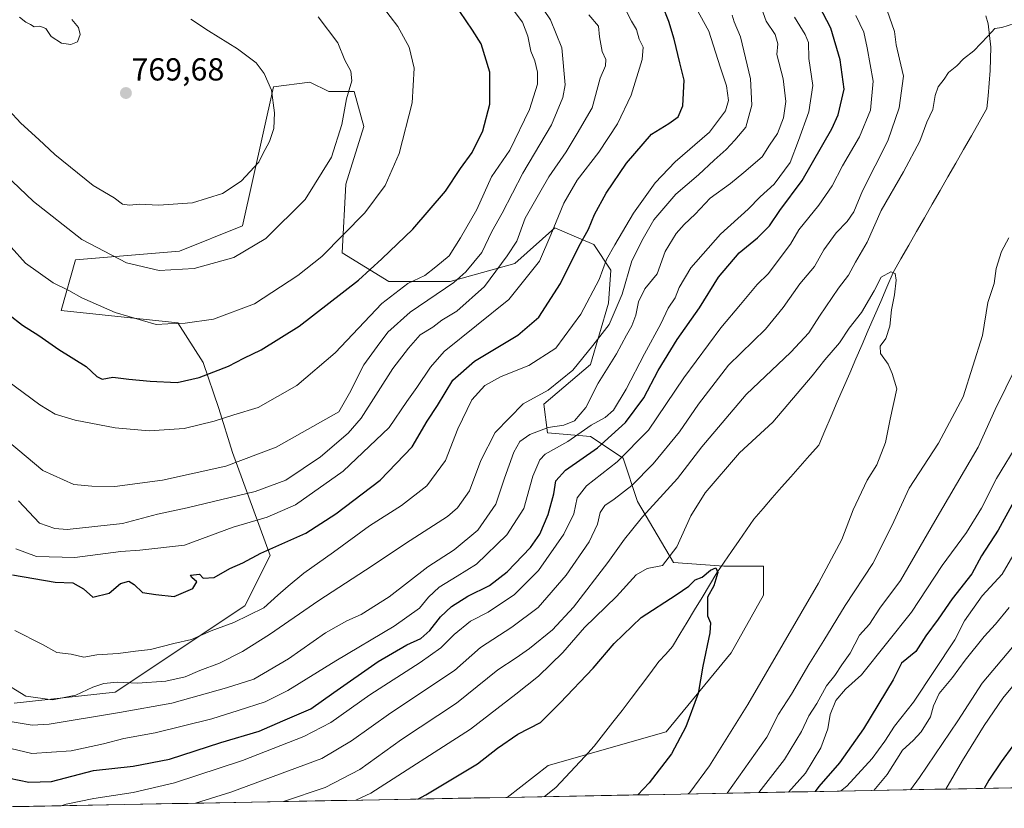
# Model space of a CAD drawing. Units: metres. Extents: x 627615 to 631064, y 4745809 to 4748187.
# Drawn here: x 630185 to 630495, y 4745856 to 4746104 of the extents above; entities that cross this region are included whole.
import ezdxf
from ezdxf.enums import TextEntityAlignment as Align

# ---------------------------------------------------------------- set-up
doc = ezdxf.new("R2010")
doc.units = ezdxf.units.M
doc.header["$MEASUREMENT"] = 0
for name, color, linetype, lineweight in [('Arbolado forestal CxS', 92, 'Continuous', 0), ('Carátula', 7, 'Continuous', 5), ('Corriente natural lineal', 142, 'Continuous', 13), ('Curva de nivel maestra', 36, 'Continuous', 30), ('Curva de nivel normal', 36, 'Continuous', 0), ('Municipio CxS', 142, 'Continuous', 0), ('Punto de cota en terreno', 7, 'Continuous', 0), ('Rótulo de punto de cota en terreno', 19, 'Continuous', 0)]:
    doc.layers.add(name, color=color, linetype=linetype, lineweight=lineweight)
doc.styles.add('Arial', font='txt', dxfattribs={"height": 0.2})

# ---------------------------------------------------------------- blocks, each defined once
blk = doc.blocks.new('*U157')
at = {"layer": 'Arbolado forestal CxS', "color": 92, "linetype": 'Continuous', "lineweight": 0}
blk.add_polyline3d([(630183.74, 4745889.41, 711.9), (630215.44, 4745892.81, 711.04), (630256.19, 4745919.99, 719.47), (630264.12, 4745935.85, 722.48), (630252.34, 4745968.21, 739.73), (630248.08, 4745982.05, 744.76), (630243.16, 4745996.5, 749.79), (630235.13, 4746008.95, 754.05), (630198.46, 4746012.88, 752.44), (630202.99, 4746028.74, 757.29), (630235.65, 4746031.51, 760.79), (630255.44, 4746039.43, 761.1), (630265.25, 4746083.11, 764.4), (630276.58, 4746084.64, 762.06), (630282.57, 4746081.64, 760.56), (630290.57, 4746081.64, 758.95), (630293.57, 4746070.63, 757.78), (630287.9, 4746052.53, 756.81), (630286.76, 4746031, 752.19), (630301.48, 4746021.94, 744.57), (630320.73, 4746021.94, 738.2), (630341.1, 4746027.6, 731.13), (630353.63, 4746038.87, 727.84), (630358.25, 4746036.87, 725.27), (630365.87, 4746033.55, 720.86), (630371.22, 4746025.47, 716.62), (630370.54, 4746015.14, 714.58), (630364.88, 4745995.89, 710.45), (630350.16, 4745983.43, 711.88), (630351.29, 4745974.36, 705.85), (630364.88, 4745973.23, 700.2), (630375.07, 4745966.44, 692.33), (630379.59, 4745952.84, 685.17), (630390.91, 4745933.59, 677.08), (630406.77, 4745932.45, 675.46), (630419.22, 4745932.45, 676.81), (630419.22, 4745923.39, 677.07), (630409.03, 4745905.27, 677.01), (630388.65, 4745880.35, 674.95), (630351.51, 4745869.79, 671.85), (630338.61, 4745859.79, 671.14), (630155.34, 4745856.35, 686.24)], dxfattribs=at)
blk = doc.blocks.new('*U173')
at = {"layer": 'Municipio CxS', "color": 142, "linetype": 'Continuous', "lineweight": 0}
blk.add_polyline3d([(630498.0671, 4745862.7899, 728.0395), (630493.0725, 4745862.696, 726.5128), (630488.0778, 4745862.6021, 724.9467), (630483.0832, 4745862.5082, 722.9567), (630478.0886, 4745862.4143, 720.3192), (630473.094, 4745862.3205, 718.0277), (630468.0993, 4745862.2266, 715.9148), (630463.1047, 4745862.1327, 714.2949), (630458.1101, 4745862.0388, 711.903), (630453.1155, 4745861.9449, 709.572), (630448.1208, 4745861.851, 706.9157), (630443.1262, 4745861.7571, 705.1567), (630438.1316, 4745861.6632, 702.3287), (630433.1369, 4745861.5693, 698.6883), (630428.1423, 4745861.4754, 696.0793), (630423.1477, 4745861.3815, 692.88), (630418.1531, 4745861.2876, 689.9338), (630413.1584, 4745861.1937, 687.1927), (630408.1638, 4745861.0998, 685.1122), (630403.1692, 4745861.0059, 682.9939), (630398.1746, 4745860.912, 680.8224), (630393.1799, 4745860.8181, 679.116), (630388.1853, 4745860.7242, 677.4368), (630383.1907, 4745860.6304, 675.8557), (630378.196, 4745860.5365, 674.6045), (630373.2014, 4745860.4426, 673.5806), (630368.2068, 4745860.3487, 672.657), (630363.2122, 4745860.2548, 671.4139), (630358.2175, 4745860.1609, 670.9711), (630353.2229, 4745860.067, 671.0996), (630348.2283, 4745859.9731, 671.2927), (630343.2336, 4745859.8792, 671.4163), (630338.239, 4745859.7853, 671.5), (630333.2444, 4745859.6914, 671.6307), (630328.2498, 4745859.5975, 671.8503), (630323.2551, 4745859.5036, 672.3842), (630318.2605, 4745859.4097, 673.5457), (630313.2659, 4745859.3158, 674.5433), (630308.2713, 4745859.2219, 675.3048), (630303.2766, 4745859.128, 676.3433), (630298.282, 4745859.0341, 677.9158), (630293.2874, 4745858.9403, 679.3175), (630288.2927, 4745858.8464, 680.7393), (630283.2981, 4745858.7525, 681.9628), (630278.3035, 4745858.6586, 682.9171), (630273.3089, 4745858.5647, 683.8217), (630268.3142, 4745858.4708, 684.7737), (630263.3196, 4745858.3769, 685.45), (630258.325, 4745858.283, 686.9022), (630253.3304, 4745858.1891, 688.0425), (630248.3357, 4745858.0952, 689.0843), (630243.3411, 4745858.0013, 689.6413), (630238.3465, 4745857.9074, 690.1689), (630233.3518, 4745857.8135, 691.0628), (630228.3572, 4745857.7196, 691.4811), (630223.3626, 4745857.6257, 692.2098), (630218.368, 4745857.5318, 692.8819), (630213.3733, 4745857.4379, 693.4246), (630208.3787, 4745857.344, 693.8907), (630203.3841, 4745857.2502, 694.218), (630198.3895, 4745857.1563, 694.7053), (630193.3948, 4745857.0624, 695.2379), (630188.4002, 4745856.9685, 695.1451), (630183.4056, 4745856.8746, 694.4854)], dxfattribs=at)
blk = doc.blocks.new('*U179')
at = {"layer": 'Curva de nivel normal', "color": 36, "linetype": 'Continuous', "lineweight": 0}
for points in [[(630198.52, 4745857.16, 695), (630200.06, 4745857.61, 695), (630208.76, 4745859.47, 695), (630221.09, 4745861.32, 695), (630234.09, 4745864.36, 695), (630255.43, 4745871.4, 695), (630274.76, 4745878.91, 695), (630283.19, 4745883.32, 695), (630295.53, 4745892.07, 695), (630311.33, 4745902.14, 695), (630317.79, 4745906.77, 695), (630322.02, 4745910.98, 695), (630327.11, 4745915.14, 695), (630332.64, 4745918.04, 695), (630340.96, 4745923.6, 695), (630348.47, 4745931.09, 695), (630356.45, 4745942.52, 695), (630359.57, 4745948.88, 695), (630360.68, 4745953.92, 695), (630363.57, 4745957.77, 695), (630373.25, 4745965.23, 695), (630383.06, 4745975.27, 695), (630394.14, 4745991.67, 695), (630405.78, 4746007.42, 695), (630412.02, 4746014.71, 695), (630417.17, 4746020.96, 695), (630420.7, 4746024.33, 695), (630427.71, 4746033.67, 695), (630430.35, 4746038.2, 695), (630436.56, 4746045.97, 695), (630440.82, 4746052, 695), (630444.02, 4746058.36, 695), (630449.34, 4746067.42, 695), (630452.83, 4746075.79, 695), (630453.64, 4746084.98, 695), (630451.78, 4746095.42, 695), (630450.79, 4746100.28, 695), (630448.19, 4746105.62, 695)], [(630499.43, 4745971.59, 695), (630492.43, 4745960.06, 695), (630487.73, 4745950.69, 695), (630482.98, 4745943.1, 695), (630475.4, 4745932.63, 695), (630465.71, 4745918.02, 695), (630449.97, 4745898.34, 695), (630444.95, 4745893.8, 695), (630441.91, 4745890.2, 695), (630440.18, 4745885.88, 695), (630439.38, 4745881.3, 695), (630437.28, 4745875.32, 695), (630432.38, 4745867.43, 695), (630427.1, 4745861.46, 695)]]:
    blk.add_polyline3d(points, dxfattribs=at)
blk = doc.blocks.new('*U182')
at = {"layer": 'Curva de nivel normal', "color": 36, "linetype": 'Continuous', "lineweight": 0}
blk.add_polyline3d([(630185.08, 4745953.02, 735), (630191.68, 4745945.96, 735), (630196.5, 4745944.26, 735), (630200.4, 4745944.03, 735), (630217.76, 4745945.88, 735), (630228.76, 4745948.78, 735), (630238.09, 4745950.8, 735), (630259.43, 4745955.91, 735), (630269.09, 4745959.47, 735), (630280.02, 4745966.81, 735), (630288.67, 4745974.26, 735), (630292.81, 4745979.02, 735), (630302.69, 4745994.59, 735), (630307.64, 4746001.03, 735), (630311.29, 4746005.16, 735), (630315.31, 4746007.55, 735), (630318.09, 4746009.76, 735), (630322.8, 4746012.66, 735), (630331.56, 4746020.33, 735), (630338.69, 4746030, 735), (630341.73, 4746034.67, 735), (630344.35, 4746041.9, 735), (630348.88, 4746049.94, 735), (630351.7, 4746054.9, 735), (630357.19, 4746062.69, 735), (630360.62, 4746068.46, 735), (630365.32, 4746076.51, 735), (630367.83, 4746085.86, 735), (630369.53, 4746089.7, 735), (630369.65, 4746091.69, 735), (630368.48, 4746094.27, 735), (630367.68, 4746098.82, 735), (630367.36, 4746102.24, 735), (630364.34, 4746105.81, 735)], dxfattribs=at)
blk = doc.blocks.new('*U192')
at = {"layer": 'Curva de nivel normal', "color": 36, "linetype": 'Continuous', "lineweight": 0}
blk.add_polyline3d([(630182.78, 4746032.7, 755), (630187.27, 4746027.72, 755), (630196.01, 4746021.54, 755), (630200.92, 4746019.1, 755), (630205.01, 4746016.8, 755), (630215.41, 4746012.2, 755), (630228.29, 4746008.4, 755), (630231.99, 4746008.68, 755), (630237.42, 4746008.84, 755), (630246.4, 4746010.08, 755), (630259.21, 4746014.98, 755), (630272.82, 4746023.88, 755), (630280.42, 4746029.86, 755), (630293.89, 4746043.55, 755), (630300.31, 4746052.13, 755), (630304.68, 4746062.19, 755), (630308.81, 4746078.13, 755), (630309.42, 4746089, 755), (630307.84, 4746095.57, 755), (630304.25, 4746102.11, 755), (630297.11, 4746111.68, 755)], dxfattribs=at)
blk = doc.blocks.new('*U193')
at = {"layer": 'Curva de nivel normal', "color": 36, "linetype": 'Continuous', "lineweight": 0}
for points in [[(630443.36, 4745861.76, 705), (630445.4, 4745863.34, 705), (630453.35, 4745872.02, 705), (630457.35, 4745877.42, 705), (630460.43, 4745882.14, 705), (630466.38, 4745889.72, 705), (630479.38, 4745909.27, 705), (630482.42, 4745915.26, 705), (630487.92, 4745923.16, 705), (630494.2, 4745930, 705), (630498.3, 4745937, 705)], [(630428.97, 4746105, 705), (630432.35, 4746099.64, 705), (630433.31, 4746097.1, 705), (630433.48, 4746092.05, 705), (630434.72, 4746083.61, 705), (630433.44, 4746075.25, 705), (630430.21, 4746066.26, 705), (630427.57, 4746059.32, 705), (630422.51, 4746052.5, 705), (630418.17, 4746048.62, 705), (630414.43, 4746044.71, 705), (630405.65, 4746036.83, 705), (630396.42, 4746026.23, 705), (630392.69, 4746020.09, 705), (630391.4, 4746016.78, 705), (630389.29, 4746013.53, 705), (630386.98, 4746008.67, 705), (630381.78, 4745999.24, 705), (630376.1, 4745988.11, 705), (630372.09, 4745981.54, 705), (630369.43, 4745979.16, 705), (630365.1, 4745976.8, 705), (630357.76, 4745971.64, 705), (630350.57, 4745967.65, 705), (630348.95, 4745965.87, 705), (630346.74, 4745960.78, 705), (630343.9, 4745950.59, 705), (630338.51, 4745942.32, 705), (630329.02, 4745933.07, 705), (630322.95, 4745929.29, 705), (630317.24, 4745925.84, 705), (630313.9, 4745922.67, 705), (630311.09, 4745919.26, 705), (630303.09, 4745913.57, 705), (630284.76, 4745902.66, 705), (630269.76, 4745893.34, 705), (630262.63, 4745889.77, 705), (630254.14, 4745887.1, 705), (630245.85, 4745884.43, 705), (630227.99, 4745880.03, 705), (630218.18, 4745878.26, 705), (630211.79, 4745876.6, 705), (630201.6, 4745874.45, 705), (630189.23, 4745873.54, 705), (630175.99, 4745876.73, 705)]]:
    blk.add_polyline3d(points, dxfattribs=at)
blk = doc.blocks.new('*U195')
at = {"layer": 'Curva de nivel normal', "color": 36, "linetype": 'Continuous', "lineweight": 0}
for points in [[(630182.43, 4745883.67, 710), (630189.32, 4745882.51, 710), (630194.7, 4745882.78, 710), (630216.83, 4745886.51, 710), (630233.28, 4745889.37, 710), (630250.42, 4745894.17, 710), (630259.01, 4745896.96, 710), (630269.91, 4745903.36, 710), (630281.53, 4745911.49, 710), (630288.22, 4745915.3, 710), (630292.74, 4745917.25, 710), (630301.58, 4745922.82, 710), (630313.68, 4745932.24, 710), (630321.95, 4745937.57, 710), (630329.43, 4745943.83, 710), (630335.04, 4745951.96, 710), (630337.79, 4745960.08, 710), (630340.72, 4745968.34, 710), (630342.67, 4745971.67, 710), (630345.79, 4745973.82, 710), (630351.49, 4745976.08, 710), (630356.41, 4745976.8, 710), (630359.83, 4745978.12, 710), (630363.34, 4745982.32, 710), (630367.21, 4745990.04, 710), (630372.98, 4745999.17, 710), (630376.14, 4746005.07, 710), (630377.85, 4746008, 710), (630379.09, 4746011.34, 710), (630379.88, 4746015.58, 710), (630381.89, 4746019.67, 710), (630385.76, 4746024.34, 710), (630388.34, 4746031.34, 710), (630391.8, 4746037, 710), (630394.24, 4746039.83, 710), (630397.78, 4746043.09, 710), (630402.43, 4746048.16, 710), (630408.82, 4746052.75, 710), (630413.02, 4746056.25, 710), (630418.74, 4746061.17, 710), (630421.13, 4746064.76, 710), (630423.6, 4746068.5, 710), (630425.52, 4746073.42, 710), (630426.23, 4746078.5, 710), (630425.43, 4746085.67, 710), (630423.42, 4746093.33, 710), (630423.68, 4746096.63, 710), (630422.88, 4746099.58, 710), (630420, 4746103.81, 710), (630418.19, 4746109.03, 710)], [(630496.46, 4745919.46, 710), (630492.16, 4745914.21, 710), (630488.53, 4745910.4, 710), (630482.58, 4745902.94, 710), (630478.63, 4745897.48, 710), (630474.42, 4745892.4, 710), (630472.63, 4745888.53, 710), (630471.66, 4745885.12, 710), (630468.79, 4745880.34, 710), (630466.23, 4745877.67, 710), (630462.89, 4745874.67, 710), (630458.11, 4745867, 710), (630453.93, 4745861.96, 710)]]:
    blk.add_polyline3d(points, dxfattribs=at)
blk = doc.blocks.new('*U198')
at = {"layer": 'Curva de nivel normal', "color": 36, "linetype": 'Continuous', "lineweight": 0}
for points in [[(630417.71, 4745861.28, 690), (630425.85, 4745871.64, 690), (630431.12, 4745880.54, 690), (630433.45, 4745885.46, 690), (630435.92, 4745889.28, 690), (630439.05, 4745894.84, 690), (630441.66, 4745898.09, 690), (630443.86, 4745901.47, 690), (630446.47, 4745905.12, 690), (630449.39, 4745910.78, 690), (630452.5, 4745914.21, 690), (630455.74, 4745919.22, 690), (630462.3, 4745927.99, 690), (630473.03, 4745946.64, 690), (630486.67, 4745969.9, 690), (630492.06, 4745981.67, 690), (630498.67, 4745995.34, 690)], [(630458.09, 4746107.14, 690), (630460.38, 4746100.5, 690), (630460.93, 4746096.32, 690), (630461.93, 4746091.87, 690), (630463.26, 4746086.5, 690), (630461.85, 4746076.5, 690), (630458.24, 4746066.18, 690), (630450.3, 4746050.46, 690), (630447.56, 4746043.84, 690), (630445.49, 4746040.83, 690), (630442, 4746037.22, 690), (630438.15, 4746031.86, 690), (630435.23, 4746026.68, 690), (630430.61, 4746021.17, 690), (630425.44, 4746013.83, 690), (630419.87, 4746006.99, 690), (630408.22, 4745995.67, 690), (630398.83, 4745983.34, 690), (630392.76, 4745974.67, 690), (630384.56, 4745964.66, 690), (630377.79, 4745957.86, 690), (630372.32, 4745953.53, 690), (630369.31, 4745951.55, 690), (630367.84, 4745949.34, 690), (630367.02, 4745945.62, 690), (630364.44, 4745940.1, 690), (630357.22, 4745929.6, 690), (630348.35, 4745919.52, 690), (630340.14, 4745913.29, 690), (630330.29, 4745906.87, 690), (630322.09, 4745899.67, 690), (630302.09, 4745886.31, 690), (630289.76, 4745877.53, 690), (630280.43, 4745872.01, 690), (630251.85, 4745861.43, 690), (630240.72, 4745857.95, 690)]]:
    blk.add_polyline3d(points, dxfattribs=at)
blk = doc.blocks.new('*U205')
at = {"layer": 'Curva de nivel normal', "color": 36, "linetype": 'Continuous', "lineweight": 0}
blk.add_polyline3d([(630201.8, 4746104.32, 770), (630203.96, 4746101.83, 770), (630204.45, 4746099.56, 770), (630203.58, 4746097.32, 770), (630201.57, 4746096.45, 770), (630198.54, 4746096.89, 770), (630195.38, 4746098.99, 770), (630193.63, 4746101.48, 770), (630191.76, 4746102.2, 770), (630189.96, 4746102, 770), (630188.84, 4746102.75, 770), (630187.35, 4746103.5, 770), (630185.36, 4746105.02, 770)], dxfattribs=at)
blk = doc.blocks.new('*U208')
at = {"layer": 'Curva de nivel normal', "color": 36, "linetype": 'Continuous', "lineweight": 0}
blk.add_polyline3d([(630375.88, 4746107.41, 730), (630377.76, 4746103.83, 730), (630379.34, 4746101.21, 730), (630380.16, 4746098.08, 730), (630381.42, 4746095.66, 730), (630381.12, 4746091.69, 730), (630377.66, 4746080.58, 730), (630373.32, 4746071.48, 730), (630367.41, 4746062.58, 730), (630360.6, 4746053.85, 730), (630356.47, 4746046.59, 730), (630352.4, 4746036.67, 730), (630348.84, 4746028.34, 730), (630339.21, 4746016.34, 730), (630318.83, 4746000, 730), (630314.58, 4745995, 730), (630310.24, 4745988.58, 730), (630307.09, 4745984.26, 730), (630301.57, 4745976.02, 730), (630287.14, 4745962.38, 730), (630272.09, 4745951.78, 730), (630263.22, 4745947.86, 730), (630252.51, 4745944.68, 730), (630237.2, 4745939.03, 730), (630223.24, 4745937.48, 730), (630217.28, 4745937.03, 730), (630202.74, 4745935.22, 730), (630190.77, 4745935.47, 730), (630184.26, 4745937.91, 730)], dxfattribs=at)
blk = doc.blocks.new('*U210')
at = {"layer": 'Curva de nivel normal', "color": 36, "linetype": 'Continuous', "lineweight": 0}
blk.add_polyline3d([(630239.24, 4746104.45, 765), (630244.81, 4746100.77, 765), (630253.92, 4746095.09, 765), (630259.76, 4746090.67, 765), (630262.29, 4746087.31, 765), (630264.56, 4746082.05, 765), (630265.57, 4746075, 765), (630265.27, 4746070.07, 765), (630263.94, 4746065.95, 765), (630261.86, 4746062.07, 765), (630260.59, 4746059.5, 765), (630255.01, 4746053.48, 765), (630249.15, 4746049.65, 765), (630239.76, 4746046.64, 765), (630229.02, 4746045.93, 765), (630223.05, 4746046.31, 765), (630219.92, 4746045.92, 765), (630217.76, 4746046.31, 765), (630215.19, 4746048.24, 765), (630208.52, 4746052.15, 765), (630196.45, 4746061.84, 765), (630191.42, 4746066.63, 765), (630185.79, 4746071.74, 765), (630177.92, 4746080.06, 765)], dxfattribs=at)
blk = doc.blocks.new('*U213')
at = {"layer": 'Curva de nivel normal', "color": 36, "linetype": 'Continuous', "lineweight": 0}
blk.add_polyline3d([(630395.56, 4745860.86, 680), (630396.09, 4745861.36, 680), (630402.25, 4745869.67, 680), (630414.27, 4745889.02, 680), (630436.47, 4745927.08, 680), (630443.82, 4745940.9, 680), (630447.36, 4745950.18, 680), (630451.82, 4745959.52, 680), (630454.79, 4745964.34, 680), (630457.52, 4745971.34, 680), (630458.97, 4745978.67, 680), (630461.13, 4745988.25, 680), (630459.68, 4745992.98, 680), (630458.37, 4745995.92, 680), (630456.01, 4745999.34, 680), (630455.91, 4746001.67, 680), (630457.61, 4746004, 680), (630458.88, 4746007.92, 680), (630459.44, 4746013.01, 680), (630460.36, 4746017.79, 680), (630460.86, 4746022.32, 680), (630460.62, 4746024.48, 680), (630459.25, 4746024.97, 680), (630456.18, 4746023.29, 680), (630453.98, 4746019, 680), (630450.04, 4746012.26, 680), (630446.13, 4746007.24, 680), (630443.09, 4746002.64, 680), (630438.46, 4745997.36, 680), (630434.55, 4745992.29, 680), (630422.09, 4745977.71, 680), (630411.66, 4745968.05, 680), (630400.86, 4745955.55, 680), (630396.35, 4745948.3, 680), (630391.94, 4745938.52, 680), (630387.49, 4745932.68, 680), (630382.6, 4745931.7, 680), (630379.2, 4745929.79, 680), (630373.02, 4745922.97, 680), (630363, 4745913.14, 680), (630356.11, 4745905.33, 680), (630348.45, 4745897.84, 680), (630341.4, 4745892.21, 680), (630327.08, 4745881.2, 680), (630295.76, 4745861.11, 680), (630291.08, 4745858.9, 680)], dxfattribs=at)
blk = doc.blocks.new('*U214')
at = {"layer": 'Curva de nivel normal', "color": 36, "linetype": 'Continuous', "lineweight": 0}
blk.add_polyline3d([(630279.22, 4746105.2, 760), (630285.38, 4746096.98, 760), (630287.58, 4746091.49, 760), (630289.55, 4746088.04, 760), (630289.83, 4746085.03, 760), (630288.18, 4746079.34, 760), (630286.64, 4746071.34, 760), (630283.48, 4746061, 760), (630275.15, 4746047.72, 760), (630262.83, 4746035.51, 760), (630252.76, 4746029.52, 760), (630240.32, 4746025.99, 760), (630229.32, 4746025.42, 760), (630218.98, 4746027.84, 760), (630205, 4746035.14, 760), (630189.81, 4746047.05, 760), (630176.24, 4746059.88, 760)], dxfattribs=at)
blk = doc.blocks.new('*U220')
at = {"layer": 'Curva de nivel normal', "color": 36, "linetype": 'Continuous', "lineweight": 0}
blk.add_polyline3d([(630176.26, 4745976.28, 740), (630192.73, 4745962.58, 740), (630202.49, 4745958.18, 740), (630208.09, 4745957.62, 740), (630215.31, 4745957.53, 740), (630230.29, 4745959.48, 740), (630250.2, 4745963.95, 740), (630266.06, 4745969.83, 740), (630285.76, 4745980.96, 740), (630289.12, 4745986.9, 740), (630293.58, 4745995.78, 740), (630297.77, 4746001.53, 740), (630301.14, 4746006, 740), (630308.13, 4746012.34, 740), (630321.89, 4746021.67, 740), (630325.68, 4746024.98, 740), (630330.69, 4746031.1, 740), (630333.87, 4746037.72, 740), (630337.04, 4746043.43, 740), (630343.54, 4746056.06, 740), (630352.61, 4746071.23, 740), (630356.16, 4746079.79, 740), (630356.88, 4746083.79, 740), (630355.8, 4746095.36, 740), (630352.28, 4746104.19, 740), (630347.92, 4746110.82, 740)], dxfattribs=at)
blk = doc.blocks.new('*U226')
at = {"layer": 'Curva de nivel normal', "color": 36, "linetype": 'Continuous', "lineweight": 0}
blk.add_polyline3d([(630340.82, 4746106.97, 745), (630343.51, 4746103.44, 745), (630345.16, 4746099.08, 745), (630346.1, 4746094.39, 745), (630347.38, 4746091.37, 745), (630348.19, 4746087.77, 745), (630348.13, 4746083.95, 745), (630345.68, 4746076.05, 745), (630339.47, 4746063.23, 745), (630333.76, 4746054.87, 745), (630329.14, 4746044.6, 745), (630323.95, 4746035.7, 745), (630320.43, 4746030, 745), (630316.22, 4746026.52, 745), (630312.74, 4746023.8, 745), (630307.41, 4746021.34, 745), (630299.29, 4746015, 745), (630284.57, 4745999.58, 745), (630272.58, 4745989.24, 745), (630260.42, 4745982.32, 745), (630252.71, 4745980.04, 745), (630246.52, 4745978.04, 745), (630237.09, 4745975.78, 745), (630226.09, 4745975.05, 745), (630215.41, 4745975.97, 745), (630202.83, 4745978.4, 745), (630196.62, 4745980.22, 745), (630191.82, 4745983.16, 745), (630181.31, 4745990.91, 745)], dxfattribs=at)
blk = doc.blocks.new('*U228')
at = {"layer": 'Curva de nivel normal', "color": 36, "linetype": 'Continuous', "lineweight": 0}
for points in [[(630268.35, 4745858.47, 685), (630281.42, 4745862.94, 685), (630292.34, 4745868.59, 685), (630305.39, 4745877.93, 685), (630322.74, 4745889.39, 685), (630335.69, 4745899.93, 685), (630341.46, 4745903.64, 685), (630345.71, 4745906.56, 685), (630352.92, 4745912.49, 685), (630359.46, 4745919.56, 685), (630370.24, 4745933.59, 685), (630375.48, 4745941, 685), (630377.74, 4745943.67, 685), (630381.13, 4745948, 685), (630392.14, 4745960, 685), (630399.8, 4745969.97, 685), (630413.76, 4745986.48, 685), (630427.76, 4745999.77, 685), (630433.43, 4746005.8, 685), (630436.76, 4746011.08, 685), (630442.8, 4746019.85, 685), (630445.89, 4746023.96, 685), (630448.08, 4746028, 685), (630451.83, 4746034.34, 685), (630456.16, 4746044.22, 685), (630463.21, 4746056.39, 685), (630468.32, 4746066.11, 685), (630470.57, 4746071.99, 685), (630472.38, 4746076, 685), (630473.11, 4746080.43, 685), (630474.08, 4746083.15, 685), (630476.04, 4746085.57, 685), (630477.38, 4746087.67, 685), (630479.98, 4746089.75, 685), (630482.04, 4746091.98, 685), (630485.3, 4746094.42, 685), (630489.73, 4746099.04, 685), (630491.87, 4746101.49, 685), (630494.09, 4746101.85, 685), (630498.09, 4746103.09, 685)], [(630496.31, 4746035.67, 685), (630494.04, 4746031.34, 685), (630492.28, 4746026, 685), (630491.67, 4746021.34, 685), (630489.75, 4746015.34, 685), (630487.99, 4746005, 685), (630481.98, 4745985.67, 685), (630474.22, 4745971.09, 685), (630464.95, 4745956.94, 685), (630459.54, 4745945.15, 685), (630453.62, 4745933.27, 685), (630444.87, 4745920.06, 685), (630438.18, 4745909.06, 685), (630433.43, 4745901.56, 685), (630428.02, 4745892.22, 685), (630423.94, 4745885.94, 685), (630420.23, 4745878.72, 685), (630407.8, 4745861.09, 685)]]:
    blk.add_polyline3d(points, dxfattribs=at)
blk = doc.blocks.new('*U233')
at = {"layer": 'Curva de nivel normal', "color": 36, "linetype": 'Continuous', "lineweight": 0}
for points in [[(630183.95, 4745912.24, 720), (630192.59, 4745907.8, 720), (630197.15, 4745905.32, 720), (630201.61, 4745904.82, 720), (630205.62, 4745903.88, 720), (630209.74, 4745904.58, 720), (630216.44, 4745905.02, 720), (630221.8, 4745905.73, 720), (630226.6, 4745906.28, 720), (630233.84, 4745908.11, 720), (630239.4, 4745909.44, 720), (630245.64, 4745912.16, 720), (630252.76, 4745914.8, 720), (630262.2, 4745919.36, 720), (630266.53, 4745923.36, 720), (630269.87, 4745926.18, 720), (630274.76, 4745930.3, 720), (630284.09, 4745936.9, 720), (630295.43, 4745945.14, 720), (630305.43, 4745951.56, 720), (630313.43, 4745957.76, 720), (630319.28, 4745965.72, 720), (630323.19, 4745975.64, 720), (630327.59, 4745984.76, 720), (630331.65, 4745989.28, 720), (630336.73, 4745992.05, 720), (630345.46, 4745995.56, 720), (630353.94, 4746000.97, 720), (630361.82, 4746011.67, 720), (630367.56, 4746022.63, 720), (630369.86, 4746028.86, 720), (630372.48, 4746033.43, 720), (630378.32, 4746043.43, 720), (630385.15, 4746053.01, 720), (630391.45, 4746059.52, 720), (630402.19, 4746068.92, 720), (630407.22, 4746075.64, 720), (630408.19, 4746078.9, 720), (630407.6, 4746083.5, 720), (630405.55, 4746089.41, 720), (630402.04, 4746100.6, 720), (630393.45, 4746116.36, 720)], [(630508.54, 4745908.02, 720), (630494.47, 4745891, 720), (630488.55, 4745882.34, 720), (630481.7, 4745871.34, 720), (630476.51, 4745862.38, 720)]]:
    blk.add_polyline3d(points, dxfattribs=at)
blk = doc.blocks.new('*U234')
at = {"layer": 'Curva de nivel normal', "color": 36, "linetype": 'Continuous', "lineweight": 0}
for points in [[(630179.49, 4745896.4, 715), (630187.34, 4745891.59, 715), (630195.77, 4745890.4, 715), (630203.11, 4745891.9, 715), (630208.45, 4745894.43, 715), (630211.9, 4745895.62, 715), (630216.08, 4745896, 715), (630222.51, 4745895.72, 715), (630231.41, 4745896.29, 715), (630237.4, 4745897.64, 715), (630242.11, 4745899.66, 715), (630248.19, 4745902, 715), (630255.51, 4745905.64, 715), (630263.91, 4745911, 715), (630279.5, 4745921.67, 715), (630296.26, 4745932.54, 715), (630306.68, 4745939.63, 715), (630319.9, 4745948.09, 715), (630323.05, 4745950.78, 715), (630326.85, 4745956.14, 715), (630330.34, 4745965.67, 715), (630334.85, 4745974.52, 715), (630339.41, 4745979.09, 715), (630343.63, 4745983.46, 715), (630351.52, 4745987.76, 715), (630359.28, 4745994.08, 715), (630365.57, 4746001.88, 715), (630370.7, 4746008.47, 715), (630374.82, 4746017.96, 715), (630377.82, 4746028.5, 715), (630381.35, 4746035.46, 715), (630384.75, 4746041.38, 715), (630391.69, 4746049.36, 715), (630398.83, 4746055.49, 715), (630403.69, 4746060.07, 715), (630407.43, 4746063.42, 715), (630410.15, 4746066.42, 715), (630413.66, 4746070.45, 715), (630415.5, 4746077.35, 715), (630415.1, 4746085.68, 715), (630411.94, 4746098.86, 715), (630410.02, 4746103.63, 715), (630409.31, 4746105.67, 715)], [(630503.6, 4745914.34, 715), (630487.97, 4745895.71, 715), (630480.3, 4745883.88, 715), (630468.23, 4745866.01, 715), (630465.38, 4745862.18, 715)]]:
    blk.add_polyline3d(points, dxfattribs=at)
blk = doc.blocks.new('*U239')
at = {"layer": 'Curva de nivel maestra', "color": 36, "linetype": 'Continuous', "lineweight": 30}
for points in [[(630183.2, 4745929.77, 725), (630196.57, 4745927.43, 725), (630202.18, 4745927.21, 725), (630205.48, 4745925.34, 725), (630208.48, 4745922.67, 725), (630213.57, 4745924, 725), (630217.18, 4745927.04, 725), (630219.76, 4745927.76, 725), (630221.47, 4745926.72, 725), (630223.99, 4745924.23, 725), (630228.24, 4745923.55, 725), (630234, 4745922.96, 725), (630239.89, 4745925.4, 725), (630241.13, 4745927.56, 725), (630239.51, 4745928.89, 725), (630239.14, 4745929.64, 725), (630241.97, 4745929.96, 725), (630243.15, 4745928.73, 725), (630246.54, 4745928.87, 725), (630251.5, 4745931.71, 725), (630255.53, 4745933.52, 725), (630261.19, 4745936.57, 725), (630275.37, 4745942.84, 725), (630284.78, 4745948.96, 725), (630298.69, 4745959.45, 725), (630308.78, 4745970.02, 725), (630313.5, 4745978, 725), (630316.72, 4745982.94, 725), (630321.55, 4745990.89, 725), (630328.41, 4745996.86, 725), (630341.99, 4746005.12, 725), (630348.56, 4746010.78, 725), (630355.43, 4746021.37, 725), (630361.21, 4746032.98, 725), (630364.22, 4746038.44, 725), (630366.13, 4746042.98, 725), (630369.78, 4746049.74, 725), (630376.16, 4746059.17, 725), (630384.02, 4746068.23, 725), (630389.47, 4746071.67, 725), (630392.36, 4746073.67, 725), (630393.89, 4746077.15, 725), (630394.25, 4746085.26, 725), (630392.87, 4746090.7, 725), (630391.1, 4746098.16, 725), (630389.43, 4746103.67, 725), (630387.44, 4746108.71, 725)], [(630497.56, 4745875.95, 725), (630493.86, 4745870.95, 725), (630490.01, 4745865.16, 725), (630488.57, 4745862.61, 725)]]:
    blk.add_polyline3d(points, dxfattribs=at)
blk = doc.blocks.new('*U244')
at = {"layer": 'Curva de nivel maestra', "color": 36, "linetype": 'Continuous', "lineweight": 30}
for points in [[(630182.22, 4745865.79, 700), (630188.28, 4745864.54, 700), (630195.49, 4745864.73, 700), (630208.65, 4745868.22, 700), (630221.06, 4745869.63, 700), (630232.5, 4745871.75, 700), (630248.68, 4745877.05, 700), (630260.68, 4745880.55, 700), (630268.1, 4745883.8, 700), (630276.93, 4745887.6, 700), (630284.16, 4745892.76, 700), (630298.09, 4745902.52, 700), (630307.09, 4745907.74, 700), (630311.48, 4745909.76, 700), (630314.32, 4745912.22, 700), (630317.66, 4745916.53, 700), (630321.15, 4745919.78, 700), (630326.27, 4745923.08, 700), (630333.09, 4745926.42, 700), (630338.69, 4745930.67, 700), (630345.93, 4745938.3, 700), (630348.88, 4745942.5, 700), (630351.53, 4745948.68, 700), (630353.31, 4745955.17, 700), (630353.96, 4745959.34, 700), (630357, 4745962.67, 700), (630367, 4745969.67, 700), (630375.88, 4745977.6, 700), (630381.56, 4745985.41, 700), (630386.12, 4745993.94, 700), (630392.05, 4746003.67, 700), (630399.06, 4746013.67, 700), (630405.06, 4746023.33, 700), (630411.6, 4746031.01, 700), (630417.36, 4746035.7, 700), (630421.13, 4746039.45, 700), (630424.33, 4746044.28, 700), (630431.38, 4746053.67, 700), (630440.72, 4746069.9, 700), (630442.66, 4746074.33, 700), (630444.51, 4746082.42, 700), (630443.34, 4746091.67, 700), (630440.42, 4746101.62, 700), (630434.32, 4746113.31, 700)], [(630502.22, 4745960.68, 700), (630492.92, 4745943.8, 700), (630487.7, 4745935.72, 700), (630484.66, 4745930.03, 700), (630478.51, 4745922.24, 700), (630474.1, 4745915.84, 700), (630470.18, 4745910.56, 700), (630467.09, 4745905.68, 700), (630462.62, 4745901.99, 700), (630459.92, 4745896.76, 700), (630450.67, 4745881.3, 700), (630443.09, 4745870.68, 700), (630436.59, 4745863.24, 700), (630435.47, 4745861.61, 700)]]:
    blk.add_polyline3d(points, dxfattribs=at)
blk = doc.blocks.new('*U246')
at = {"layer": 'Curva de nivel maestra', "color": 36, "linetype": 'Continuous', "lineweight": 30}
blk.add_polyline3d([(630182.05, 4746011.63, 750), (630186.32, 4746008.23, 750), (630191.41, 4746004.99, 750), (630197.79, 4746000.54, 750), (630206.29, 4745995.2, 750), (630209.66, 4745992.07, 750), (630211.38, 4745991.3, 750), (630214.72, 4745991.85, 750), (630219.77, 4745991.2, 750), (630226.42, 4745990.58, 750), (630234.93, 4745990.18, 750), (630241.85, 4745991.76, 750), (630251.1, 4745995.31, 750), (630255.87, 4745997.87, 750), (630261.38, 4746000.42, 750), (630273.31, 4746007.91, 750), (630291.96, 4746022.34, 750), (630299.28, 4746029.03, 750), (630309.04, 4746038.37, 750), (630319.32, 4746050.35, 750), (630323.94, 4746057.45, 750), (630327.66, 4746062.54, 750), (630330.98, 4746069.29, 750), (630333.15, 4746077.73, 750), (630333.15, 4746087.73, 750), (630330.45, 4746096.69, 750), (630327.77, 4746101.01, 750), (630323.74, 4746106.82, 750)], dxfattribs=at)
blk = doc.blocks.new('*U249')
at = {"layer": 'Curva de nivel maestra', "color": 36, "linetype": 'Continuous', "lineweight": 30}
blk.add_polyline3d([(630310.53, 4745859.26, 675), (630313.09, 4745860.55, 675), (630329.31, 4745870.3, 675), (630335.64, 4745875.25, 675), (630341.98, 4745879.66, 675), (630349.09, 4745883.33, 675), (630355.34, 4745889.48, 675), (630365.72, 4745900.4, 675), (630372.3, 4745908.12, 675), (630380.75, 4745916.28, 675), (630391.76, 4745923.44, 675), (630395.76, 4745926.18, 675), (630397.76, 4745928.15, 675), (630399.95, 4745929.05, 675), (630402.6, 4745931.22, 675), (630404.2, 4745931.92, 675), (630404.86, 4745930.44, 675), (630403.57, 4745926.26, 675), (630401.59, 4745922.67, 675), (630401.57, 4745916.84, 675), (630402.56, 4745914.66, 675), (630402.37, 4745911.5, 675), (630400.16, 4745901, 675), (630398.7, 4745892.45, 675), (630394.84, 4745881.93, 675), (630390.31, 4745873.48, 675), (630383.24, 4745864.34, 675), (630379.67, 4745860.56, 675)], dxfattribs=at)
blk = doc.blocks.new('5PATER')
at = {"layer": 'Carátula', "linetype": 'Continuous', "lineweight": 5}
h = blk.add_hatch(color=250, dxfattribs=at)
edge = h.paths.add_edge_path()
edge.add_ellipse((0, 0.01), major_axis=(-1.33, -1.34), ratio=0.999422, start_angle=0, end_angle=360)

msp = doc.modelspace()

# ---------------------------------------------------------------- linework, layer by layer
at = {"layer": 'Arbolado forestal CxS', "color": 92, "linetype": 'Continuous', "lineweight": 0}
for points in [[(630578.73, 4745864.31, 747.14), (630338.61, 4745859.79, 671.14), (630338.61, 4745859.79, 671.14), (630351.51, 4745869.79, 671.85), (630388.65, 4745880.35, 674.95), (630409.03, 4745905.27, 677.01), (630419.22, 4745923.39, 677.07), (630419.22, 4745932.45, 676.81), (630406.77, 4745932.45, 675.46), (630390.91, 4745933.59, 677.08), (630379.59, 4745952.84, 685.17), (630375.07, 4745966.44, 692.33), (630364.88, 4745973.23, 700.2), (630351.29, 4745974.36, 705.85), (630350.16, 4745983.43, 711.88), (630364.88, 4745995.89, 710.45), (630370.54, 4746015.14, 714.58), (630371.22, 4746025.47, 716.62), (630365.87, 4746033.55, 720.86), (630358.25, 4746036.87, 725.27), (630353.63, 4746038.87, 727.84), (630341.1, 4746027.6, 731.13), (630320.73, 4746021.94, 738.2), (630301.48, 4746021.94, 744.57), (630286.76, 4746031, 752.19), (630287.9, 4746052.53, 756.81), (630293.57, 4746070.63, 757.78), (630290.57, 4746081.64, 758.95), (630282.57, 4746081.64, 760.56), (630276.58, 4746084.64, 762.06), (630265.25, 4746083.11, 764.4), (630255.44, 4746039.43, 761.1), (630235.65, 4746031.51, 760.79), (630202.99, 4746028.74, 757.29), (630198.46, 4746012.88, 752.44), (630235.13, 4746008.95, 754.05), (630243.16, 4745996.5, 749.79), (630248.08, 4745982.05, 744.76), (630252.34, 4745968.21, 739.73), (630264.12, 4745935.85, 722.48), (630256.19, 4745919.99, 719.47), (630215.44, 4745892.81, 711.04), (630183.74, 4745889.41, 711.9)], [(630183.74, 4745889.41, 711.9), (630215.44, 4745892.81, 711.04), (630256.19, 4745919.99, 719.47), (630264.12, 4745935.85, 722.48), (630252.34, 4745968.21, 739.73), (630248.08, 4745982.05, 744.76), (630243.16, 4745996.5, 749.79), (630235.13, 4746008.95, 754.05), (630198.46, 4746012.88, 752.44), (630202.99, 4746028.74, 757.29), (630235.65, 4746031.51, 760.79), (630255.44, 4746039.43, 761.1), (630265.25, 4746083.11, 764.4), (630276.58, 4746084.64, 762.06), (630282.57, 4746081.64, 760.56), (630290.57, 4746081.64, 758.95), (630293.57, 4746070.63, 757.78), (630287.9, 4746052.53, 756.81), (630286.76, 4746031, 752.19), (630301.48, 4746021.94, 744.57), (630320.73, 4746021.94, 738.2), (630341.1, 4746027.6, 731.13), (630353.63, 4746038.87, 727.84), (630358.25, 4746036.87, 725.27), (630365.87, 4746033.55, 720.86), (630371.22, 4746025.47, 716.62), (630370.54, 4746015.14, 714.58), (630364.88, 4745995.89, 710.45), (630350.16, 4745983.43, 711.88), (630351.29, 4745974.36, 705.85), (630364.88, 4745973.23, 700.2), (630375.07, 4745966.44, 692.33), (630379.59, 4745952.84, 685.17), (630390.91, 4745933.59, 677.08), (630406.77, 4745932.45, 675.46), (630419.22, 4745932.45, 676.81), (630419.22, 4745923.39, 677.07), (630409.03, 4745905.27, 677.01), (630388.65, 4745880.35, 674.95), (630351.51, 4745869.79, 671.85), (630338.61, 4745859.79, 671.14)], [(630183.74, 4745889.41, 711.9), (630215.44, 4745892.81, 711.04), (630256.19, 4745919.99, 719.47), (630264.12, 4745935.85, 722.48), (630252.34, 4745968.21, 739.73), (630248.08, 4745982.05, 744.76), (630243.16, 4745996.5, 749.79), (630235.13, 4746008.95, 754.05), (630198.46, 4746012.88, 752.44), (630202.99, 4746028.74, 757.29), (630235.65, 4746031.51, 760.79), (630255.44, 4746039.43, 761.1), (630265.25, 4746083.11, 764.4), (630276.58, 4746084.64, 762.06), (630282.57, 4746081.64, 760.56), (630290.57, 4746081.64, 758.95), (630293.57, 4746070.63, 757.78), (630287.9, 4746052.53, 756.81), (630286.76, 4746031, 752.19), (630301.48, 4746021.94, 744.57), (630320.73, 4746021.94, 738.2), (630341.1, 4746027.6, 731.13), (630353.63, 4746038.87, 727.84), (630358.25, 4746036.87, 725.27), (630365.87, 4746033.55, 720.86), (630371.22, 4746025.47, 716.62), (630370.54, 4746015.14, 714.58), (630364.88, 4745995.89, 710.45), (630350.16, 4745983.43, 711.88), (630351.29, 4745974.36, 705.85), (630364.88, 4745973.23, 700.2), (630375.07, 4745966.44, 692.33), (630379.59, 4745952.84, 685.17), (630390.91, 4745933.59, 677.08), (630406.77, 4745932.45, 675.46), (630419.22, 4745932.45, 676.81), (630419.22, 4745923.39, 677.07), (630409.03, 4745905.27, 677.01), (630388.65, 4745880.35, 674.95), (630351.51, 4745869.79, 671.85), (630338.61, 4745859.79, 671.14)], [(630578.73, 4745864.31, 747.14), (630338.61, 4745859.79, 671.14)], [(630338.61, 4745859.79, 671.14), (630155.34, 4745856.35, 686.24)]]:
    msp.add_polyline3d(points, dxfattribs=at)
at = {"layer": 'Corriente natural lineal', "color": 142, "linetype": 'Continuous', "lineweight": 13}
msp.add_polyline3d([(630489.11, 4746105.42, 685.36), (630489.85, 4746102.96, 685.13), (630490.25, 4746099.3, 684.95), (630490.64, 4746095.63, 684.82), (630490.54, 4746091.97, 684.69), (630490.43, 4746088.31, 684.5), (630490.1, 4746084.32, 684.36), (630489.78, 4746080.32, 684.02), (630489.45, 4746076.33, 683.74), (630486.99, 4746072.03, 683.55), (630484.53, 4746067.73, 683.49), (630482.07, 4746063.43, 683.45), (630479.61, 4746059.13, 683.3), (630477.15, 4746054.83, 683.22), (630474.69, 4746050.53, 682.9), (630472.23, 4746046.23, 682.46), (630469.77, 4746041.93, 681.89), (630467.31, 4746037.63, 681.19), (630464.85, 4746033.33, 680.72), (630462.39, 4746029.03, 680.31), (630459.93, 4746024.73, 680.04), (630457.99, 4746020.21, 679.8), (630456.04, 4746015.7, 679.47), (630454.09, 4746011.18, 679.45), (630452.14, 4746006.67, 679.25), (630450.2, 4746002.15, 678.98), (630448.25, 4745997.64, 678.68), (630446.3, 4745993.12, 678.46), (630444.35, 4745988.61, 678.45), (630442.4, 4745984.09, 678.05), (630440.46, 4745979.58, 677.91), (630438.51, 4745975.06, 677.54), (630436.56, 4745970.55, 677.51), (630433.64, 4745967.22, 677.67), (630430.73, 4745963.9, 677.24), (630427.81, 4745960.57, 676.81), (630424.9, 4745957.25, 676.68), (630421.98, 4745953.92, 676.17), (630419.07, 4745950.6, 676.16), (630416.15, 4745947.27, 675.86), (630413.83, 4745943.89, 675.76), (630411.51, 4745940.5, 675.59), (630409.18, 4745937.12, 675.42), (630406.86, 4745933.73, 675.13), (630404.54, 4745930.35, 675.01), (630402.22, 4745926.49, 674.95), (630399.89, 4745922.63, 674.86), (630397.57, 4745918.77, 674.65), (630395.24, 4745914.91, 674.41), (630392.92, 4745911.05, 674.14), (630390.59, 4745907.19, 673.94), (630388.48, 4745904.83, 673.76), (630386.36, 4745902.47, 673.56), (630383.46, 4745898.6, 673.15), (630380.55, 4745894.74, 672.94), (630377.65, 4745890.87, 672.82), (630374.75, 4745887.13, 672.58), (630371.85, 4745883.38, 672.02), (630368.94, 4745879.64, 671.98), (630366.04, 4745875.89, 671.49), (630363.02, 4745872.63, 671.45), (630360, 4745869.37, 671.54), (630356.97, 4745866.1, 671.58), (630353.95, 4745862.84, 671.4), (630350.36, 4745860.01, 671.21)], dxfattribs=at)

# ---------------------------------------------------------------- block references
at = {"layer": 'Arbolado forestal CxS', "color": 92, "linetype": 'Continuous', "lineweight": 0}
msp.add_blockref('*U157', (0, 0), dxfattribs=at)
at = {"layer": 'Curva de nivel maestra', "color": 36, "linetype": 'Continuous', "lineweight": 30}
for name in ['*U246', '*U239', '*U244', '*U249']:
    msp.add_blockref(name, (0, 0), dxfattribs=at)
at = {"layer": 'Curva de nivel normal', "color": 36, "linetype": 'Continuous', "lineweight": 0}
for name in ['*U182', '*U226', '*U220', '*U205', '*U210', '*U214', '*U192', '*U208', '*U233', '*U234', '*U195', '*U193', '*U179', '*U198', '*U228', '*U213']:
    msp.add_blockref(name, (0, 0), dxfattribs=at)
at = {"layer": 'Municipio CxS', "color": 142, "linetype": 'Continuous', "lineweight": 0}
msp.add_blockref('*U173', (0, 0), dxfattribs=at)
at = {"layer": 'Punto de cota en terreno', "linetype": 'Continuous', "lineweight": 0}
msp.add_blockref('5PATER', (630218.83, 4746081.19, 769.68), dxfattribs=at)

# ---------------------------------------------------------------- texts
at = {"layer": 'Rótulo de punto de cota en terreno', "color": 19, "linetype": 'Continuous', "lineweight": 0, "style": 'Arial'}
msp.add_text('769,68', height=7, dxfattribs=at).set_placement((630220.59, 4746082.95), align=Align.BOTTOM_LEFT)

doc.saveas('drawing.dxf')
